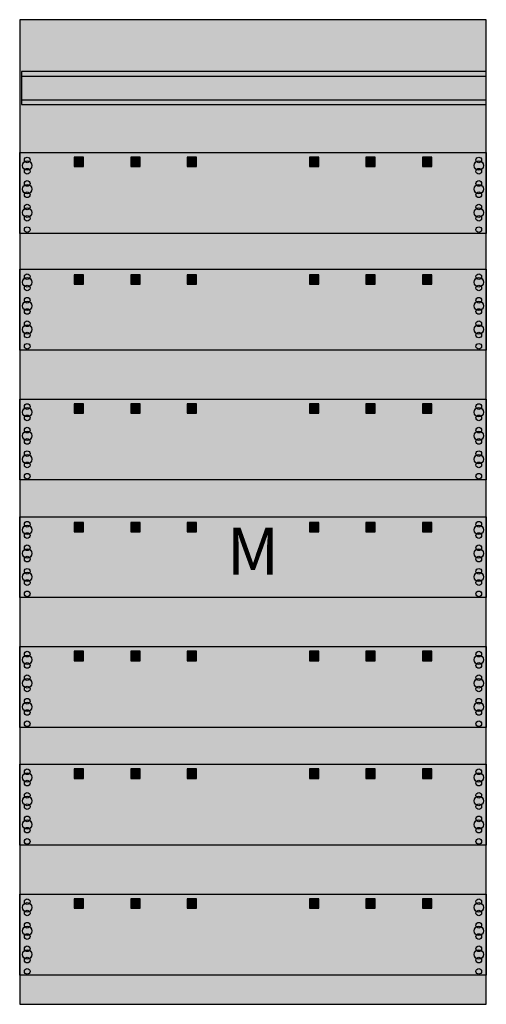
# Model space of a CAD drawing. Extents: x 0 to 50, y 0 to 105.
import ezdxf
from ezdxf.enums import TextEntityAlignment as Align

# ---------------------------------------------------------------- set-up
doc = ezdxf.new("R2010")
doc.units = 0
doc.header["$MEASUREMENT"] = 0
doc.layers.get('0').update_dxf_attribs({"linetype": 'CONTINUOUS'})
for name, color, linetype in [('1', 7, 'CONTINUOUS'), ('161', 7, 'CONTINUOUS'), ('29', 7, 'CONTINUOUS')]:
    doc.layers.add(name, color=color, linetype=linetype)

# ---------------------------------------------------------------- blocks, each defined once
blk = doc.blocks.new('FM27')
at = {"layer": '1', "color": 7, "linetype": 'CONTINUOUS'}
for points in [[(49.8, 0.2), (49.8, 104.8), (0.2, 104.8), (0.2, 0.2)], [(49.8, 95.8), (49.8, 99.3), (0.4, 99.3), (0.4, 95.8)], [(49.8, 90.7), (49.8, 82.1), (0.2, 82.1), (0.2, 90.7)], [(49.8, 78.3), (49.8, 69.7), (0.2, 69.7), (0.2, 78.3)], [(49.8, 64.5), (49.8, 55.9), (0.2, 55.9), (0.2, 64.5)], [(49.8, 52), (49.8, 43.4), (0.2, 43.4), (0.2, 52)], [(49.8, 38.2), (49.8, 29.6), (0.2, 29.6), (0.2, 38.2)], [(49.8, 25.7), (49.8, 17.1), (0.2, 17.1), (0.2, 25.7)], [(49.8, 11.9), (49.8, 3.3), (0.2, 3.3), (0.2, 11.9)]]:
    blk.add_lwpolyline(points, close=True, dxfattribs=at)
for points in [[(0.4, 98.8), (49.7, 98.8)], [(0.4, 96.3), (49.7, 96.3)]]:
    blk.add_lwpolyline(points, dxfattribs=at)
for centre, radius in [((1, 89.9), 0.3), ((49, 89.9), 0.3), ((1, 89.3), 0.5), ((1, 88.7), 0.3), ((49, 89.3), 0.5), ((49, 88.7), 0.3), ((1, 86.8), 0.5), ((1, 87.4), 0.3), ((49, 86.8), 0.5), ((49, 87.4), 0.3), ((1, 86.2), 0.3), ((49, 86.2), 0.3), ((1, 84.3), 0.5), ((1, 84.9), 0.3), ((49, 84.3), 0.5), ((49, 84.9), 0.3), ((1, 83.7), 0.3), ((49, 83.7), 0.3), ((1, 82.5), 0.3), ((49, 82.5), 0.3), ((1, 77.5), 0.3), ((49, 77.5), 0.3), ((1, 76.9), 0.5), ((1, 76.3), 0.3), ((49, 76.9), 0.5), ((49, 76.3), 0.3), ((1, 74.4), 0.5), ((1, 75), 0.3), ((49, 74.4), 0.5), ((49, 75), 0.3), ((1, 73.8), 0.3), ((49, 73.8), 0.3), ((1, 71.9), 0.5), ((1, 72.5), 0.3), ((49, 71.9), 0.5), ((49, 72.5), 0.3), ((1, 71.3), 0.3), ((49, 71.3), 0.3), ((1, 70.1), 0.3), ((49, 70.1), 0.3), ((1, 63.7), 0.3), ((49, 63.7), 0.3), ((1, 63.1), 0.5), ((1, 62.5), 0.3), ((49, 63.1), 0.5), ((49, 62.5), 0.3), ((1, 60.6), 0.5), ((1, 61.2), 0.3), ((49, 60.6), 0.5), ((49, 61.2), 0.3), ((1, 60), 0.3), ((49, 60), 0.3), ((1, 58.1), 0.5), ((1, 58.7), 0.3), ((49, 58.1), 0.5), ((49, 58.7), 0.3), ((1, 57.5), 0.3), ((49, 57.5), 0.3), ((1, 56.3), 0.3), ((49, 56.3), 0.3), ((1, 51.2), 0.3), ((49, 51.2), 0.3), ((1, 50.6), 0.5), ((1, 50), 0.3), ((49, 50.6), 0.5), ((49, 50), 0.3), ((1, 48.1), 0.5), ((1, 48.7), 0.3), ((49, 48.1), 0.5), ((49, 48.7), 0.3), ((1, 47.5), 0.3), ((49, 47.5), 0.3), ((1, 45.6), 0.5), ((1, 46.2), 0.3), ((49, 45.6), 0.5), ((49, 46.2), 0.3), ((1, 45), 0.3), ((49, 45), 0.3), ((1, 43.8), 0.3), ((49, 43.8), 0.3), ((1, 37.4), 0.3), ((49, 37.4), 0.3), ((1, 36.8), 0.5), ((49, 36.8), 0.5), ((1, 36.2), 0.3), ((49, 36.2), 0.3), ((1, 34.3), 0.5), ((1, 34.9), 0.3), ((49, 34.3), 0.5), ((49, 34.9), 0.3), ((1, 33.7), 0.3), ((49, 33.7), 0.3), ((1, 32.4), 0.3), ((49, 32.4), 0.3), ((1, 31.8), 0.5), ((1, 31.2), 0.3), ((49, 31.8), 0.5), ((49, 31.2), 0.3), ((1, 30), 0.3), ((49, 30), 0.3), ((1, 24.9), 0.3), ((49, 24.9), 0.3), ((1, 24.3), 0.5), ((49, 24.3), 0.5), ((1, 23.7), 0.3), ((49, 23.7), 0.3), ((1, 21.8), 0.5), ((1, 22.4), 0.3), ((49, 21.8), 0.5), ((49, 22.4), 0.3), ((1, 21.2), 0.3), ((49, 21.2), 0.3), ((1, 19.9), 0.3), ((49, 19.9), 0.3), ((1, 19.3), 0.5), ((1, 18.7), 0.3), ((49, 19.3), 0.5), ((49, 18.7), 0.3), ((1, 17.5), 0.3), ((49, 17.5), 0.3), ((1, 10.5), 0.5), ((1, 11.1), 0.3), ((49, 10.5), 0.5), ((49, 11.1), 0.3), ((1, 9.9), 0.3), ((49, 9.9), 0.3), ((1, 8), 0.5), ((1, 8.6), 0.3), ((49, 8), 0.5), ((49, 8.6), 0.3), ((1, 7.4), 0.3), ((49, 7.4), 0.3), ((1, 6.1), 0.3), ((49, 6.1), 0.3), ((1, 5.5), 0.5), ((49, 5.5), 0.5), ((1, 4.9), 0.3), ((49, 4.9), 0.3), ((1, 3.7), 0.3), ((49, 3.7), 0.3)]:
    blk.add_circle(centre, radius, dxfattribs=at)
at = {"layer": '1', "color": 255, "linetype": 'CONTINUOUS'}
blk.add_solid([(49.8, 0.2), (49.8, 104.8), (0.2, 0.2), (0.2, 104.8)], dxfattribs=at)
at = {"layer": '161', "color": 7, "linetype": 'CONTINUOUS'}
for points in [[(7, 89.2), (7, 90.2), (6, 90.2), (6, 89.2)], [(13, 89.2), (13, 90.2), (12, 90.2), (12, 89.2)], [(19, 89.2), (19, 90.2), (18, 90.2), (18, 89.2)], [(32, 89.2), (32, 90.2), (31, 90.2), (31, 89.2)], [(38, 89.2), (38, 90.2), (37, 90.2), (37, 89.2)], [(44, 89.2), (44, 90.2), (43, 90.2), (43, 89.2)], [(7, 76.7), (7, 77.7), (6, 77.7), (6, 76.7)], [(13, 76.7), (13, 77.7), (12, 77.7), (12, 76.7)], [(19, 76.7), (19, 77.7), (18, 77.7), (18, 76.7)], [(32, 76.7), (32, 77.7), (31, 77.7), (31, 76.7)], [(38, 76.7), (38, 77.7), (37, 77.7), (37, 76.7)], [(44, 76.7), (44, 77.7), (43, 77.7), (43, 76.7)], [(7, 63), (7, 64), (6, 64), (6, 63)], [(13, 63), (13, 64), (12, 64), (12, 63)], [(19, 63), (19, 64), (18, 64), (18, 63)], [(32, 63), (32, 64), (31, 64), (31, 63)], [(38, 63), (38, 64), (37, 64), (37, 63)], [(44, 63), (44, 64), (43, 64), (43, 63)], [(7, 50.4), (7, 51.4), (6, 51.4), (6, 50.4)], [(13, 50.4), (13, 51.4), (12, 51.4), (12, 50.4)], [(19, 50.4), (19, 51.4), (18, 51.4), (18, 50.4)], [(32, 50.4), (32, 51.4), (31, 51.4), (31, 50.4)], [(38, 50.4), (38, 51.4), (37, 51.4), (37, 50.4)], [(44, 50.4), (44, 51.4), (43, 51.4), (43, 50.4)], [(7, 36.7), (7, 37.7), (6, 37.7), (6, 36.7)], [(13, 36.7), (13, 37.7), (12, 37.7), (12, 36.7)], [(19, 36.7), (19, 37.7), (18, 37.7), (18, 36.7)], [(32, 36.7), (32, 37.7), (31, 37.7), (31, 36.7)], [(38, 36.7), (38, 37.7), (37, 37.7), (37, 36.7)], [(44, 36.7), (44, 37.7), (43, 37.7), (43, 36.7)], [(7, 24.2), (7, 25.2), (6, 25.2), (6, 24.2)], [(13, 24.2), (13, 25.2), (12, 25.2), (12, 24.2)], [(19, 24.2), (19, 25.2), (18, 25.2), (18, 24.2)], [(32, 24.2), (32, 25.2), (31, 25.2), (31, 24.2)], [(38, 24.2), (38, 25.2), (37, 25.2), (37, 24.2)], [(44, 24.2), (44, 25.2), (43, 25.2), (43, 24.2)], [(7, 10.4), (7, 11.4), (6, 11.4), (6, 10.4)], [(13, 10.4), (13, 11.4), (12, 11.4), (12, 10.4)], [(19, 10.4), (19, 11.4), (18, 11.4), (18, 10.4)], [(32, 10.4), (32, 11.4), (31, 11.4), (31, 10.4)], [(38, 10.4), (38, 11.4), (37, 11.4), (37, 10.4)], [(44, 10.4), (44, 11.4), (43, 11.4), (43, 10.4)]]:
    blk.add_lwpolyline(points, close=True, dxfattribs=at)
at = {"layer": '161', "color": 255, "linetype": 'CONTINUOUS'}
for points in [[(7, 89.2), (7, 90.2), (6, 89.2), (6, 90.2)], [(13, 89.2), (13, 90.2), (12, 89.2), (12, 90.2)], [(19, 89.2), (19, 90.2), (18, 89.2), (18, 90.2)], [(32, 89.2), (32, 90.2), (31, 89.2), (31, 90.2)], [(38, 89.2), (38, 90.2), (37, 89.2), (37, 90.2)], [(44, 89.2), (44, 90.2), (43, 89.2), (43, 90.2)], [(7, 76.7), (7, 77.7), (6, 76.7), (6, 77.7)], [(13, 76.7), (13, 77.7), (12, 76.7), (12, 77.7)], [(19, 76.7), (19, 77.7), (18, 76.7), (18, 77.7)], [(32, 76.7), (32, 77.7), (31, 76.7), (31, 77.7)], [(38, 76.7), (38, 77.7), (37, 76.7), (37, 77.7)], [(44, 76.7), (44, 77.7), (43, 76.7), (43, 77.7)], [(7, 63), (7, 64), (6, 63), (6, 64)], [(13, 63), (13, 64), (12, 63), (12, 64)], [(19, 63), (19, 64), (18, 63), (18, 64)], [(32, 63), (32, 64), (31, 63), (31, 64)], [(38, 63), (38, 64), (37, 63), (37, 64)], [(44, 63), (44, 64), (43, 63), (43, 64)], [(7, 50.4), (7, 51.4), (6, 50.4), (6, 51.4)], [(13, 50.4), (13, 51.4), (12, 50.4), (12, 51.4)], [(19, 50.4), (19, 51.4), (18, 50.4), (18, 51.4)], [(32, 50.4), (32, 51.4), (31, 50.4), (31, 51.4)], [(38, 50.4), (38, 51.4), (37, 50.4), (37, 51.4)], [(44, 50.4), (44, 51.4), (43, 50.4), (43, 51.4)], [(7, 36.7), (7, 37.7), (6, 36.7), (6, 37.7)], [(13, 36.7), (13, 37.7), (12, 36.7), (12, 37.7)], [(19, 36.7), (19, 37.7), (18, 36.7), (18, 37.7)], [(32, 36.7), (32, 37.7), (31, 36.7), (31, 37.7)], [(38, 36.7), (38, 37.7), (37, 36.7), (37, 37.7)], [(44, 36.7), (44, 37.7), (43, 36.7), (43, 37.7)], [(7, 24.2), (7, 25.2), (6, 24.2), (6, 25.2)], [(13, 24.2), (13, 25.2), (12, 24.2), (12, 25.2)], [(19, 24.2), (19, 25.2), (18, 24.2), (18, 25.2)], [(32, 24.2), (32, 25.2), (31, 24.2), (31, 25.2)], [(38, 24.2), (38, 25.2), (37, 24.2), (37, 25.2)], [(44, 24.2), (44, 25.2), (43, 24.2), (43, 25.2)], [(7, 10.4), (7, 11.4), (6, 10.4), (6, 11.4)], [(13, 10.4), (13, 11.4), (12, 10.4), (12, 11.4)], [(19, 10.4), (19, 11.4), (18, 10.4), (18, 11.4)], [(32, 10.4), (32, 11.4), (31, 10.4), (31, 11.4)], [(38, 10.4), (38, 11.4), (37, 10.4), (37, 11.4)], [(44, 10.4), (44, 11.4), (43, 10.4), (43, 11.4)]]:
    blk.add_solid(points, dxfattribs=at)
at = {"layer": '29', "color": 7, "linetype": 'CONTINUOUS'}
for points in [[(49.8, 0.2), (49.8, 104.8), (0.2, 104.8), (0.2, 0.2)], [(49.8, 95.8), (49.8, 99.3), (0.4, 99.3), (0.4, 95.8)], [(49.8, 90.7), (49.8, 82.1), (0.2, 82.1), (0.2, 90.7)], [(49.8, 78.3), (49.8, 69.7), (0.2, 69.7), (0.2, 78.3)], [(49.8, 64.5), (49.8, 55.9), (0.2, 55.9), (0.2, 64.5)], [(49.8, 52), (49.8, 43.4), (0.2, 43.4), (0.2, 52)], [(49.8, 38.2), (49.8, 29.6), (0.2, 29.6), (0.2, 38.2)], [(49.8, 25.7), (49.8, 17.1), (0.2, 17.1), (0.2, 25.7)], [(49.8, 11.9), (49.8, 3.3), (0.2, 3.3), (0.2, 11.9)]]:
    blk.add_lwpolyline(points, close=True, dxfattribs=at)
for points in [[(0.4, 98.8), (49.7, 98.8)], [(0.4, 96.3), (49.7, 96.3)]]:
    blk.add_lwpolyline(points, dxfattribs=at)
for centre, radius in [((1, 89.9), 0.3), ((49, 89.9), 0.3), ((1, 89.3), 0.5), ((1, 88.7), 0.3), ((49, 89.3), 0.5), ((49, 88.7), 0.3), ((1, 86.8), 0.5), ((1, 87.4), 0.3), ((49, 86.8), 0.5), ((49, 87.4), 0.3), ((1, 86.2), 0.3), ((49, 86.2), 0.3), ((1, 84.3), 0.5), ((1, 84.9), 0.3), ((49, 84.3), 0.5), ((49, 84.9), 0.3), ((1, 83.7), 0.3), ((49, 83.7), 0.3), ((1, 82.5), 0.3), ((49, 82.5), 0.3), ((1, 77.5), 0.3), ((49, 77.5), 0.3), ((1, 76.9), 0.5), ((1, 76.3), 0.3), ((49, 76.9), 0.5), ((49, 76.3), 0.3), ((1, 74.4), 0.5), ((1, 75), 0.3), ((49, 74.4), 0.5), ((49, 75), 0.3), ((1, 73.8), 0.3), ((49, 73.8), 0.3), ((1, 71.9), 0.5), ((1, 72.5), 0.3), ((49, 71.9), 0.5), ((49, 72.5), 0.3), ((1, 71.3), 0.3), ((49, 71.3), 0.3), ((1, 70.1), 0.3), ((49, 70.1), 0.3), ((1, 63.7), 0.3), ((49, 63.7), 0.3), ((1, 63.1), 0.5), ((1, 62.5), 0.3), ((49, 63.1), 0.5), ((49, 62.5), 0.3), ((1, 60.6), 0.5), ((1, 61.2), 0.3), ((49, 60.6), 0.5), ((49, 61.2), 0.3), ((1, 60), 0.3), ((49, 60), 0.3), ((1, 58.1), 0.5), ((1, 58.7), 0.3), ((49, 58.1), 0.5), ((49, 58.7), 0.3), ((1, 57.5), 0.3), ((49, 57.5), 0.3), ((1, 56.3), 0.3), ((49, 56.3), 0.3), ((1, 51.2), 0.3), ((49, 51.2), 0.3), ((1, 50.6), 0.5), ((1, 50), 0.3), ((49, 50.6), 0.5), ((49, 50), 0.3), ((1, 48.1), 0.5), ((1, 48.7), 0.3), ((49, 48.1), 0.5), ((49, 48.7), 0.3), ((1, 47.5), 0.3), ((49, 47.5), 0.3), ((1, 45.6), 0.5), ((1, 46.2), 0.3), ((49, 45.6), 0.5), ((49, 46.2), 0.3), ((1, 45), 0.3), ((49, 45), 0.3), ((1, 43.8), 0.3), ((49, 43.8), 0.3), ((1, 37.4), 0.3), ((49, 37.4), 0.3), ((1, 36.8), 0.5), ((49, 36.8), 0.5), ((1, 36.2), 0.3), ((49, 36.2), 0.3), ((1, 34.3), 0.5), ((1, 34.9), 0.3), ((49, 34.3), 0.5), ((49, 34.9), 0.3), ((1, 33.7), 0.3), ((49, 33.7), 0.3), ((1, 32.4), 0.3), ((49, 32.4), 0.3), ((1, 31.8), 0.5), ((1, 31.2), 0.3), ((49, 31.8), 0.5), ((49, 31.2), 0.3), ((1, 30), 0.3), ((49, 30), 0.3), ((1, 24.9), 0.3), ((49, 24.9), 0.3), ((1, 24.3), 0.5), ((49, 24.3), 0.5), ((1, 23.7), 0.3), ((49, 23.7), 0.3), ((1, 21.8), 0.5), ((1, 22.4), 0.3), ((49, 21.8), 0.5), ((49, 22.4), 0.3), ((1, 21.2), 0.3), ((49, 21.2), 0.3), ((1, 19.9), 0.3), ((49, 19.9), 0.3), ((1, 19.3), 0.5), ((1, 18.7), 0.3), ((49, 19.3), 0.5), ((49, 18.7), 0.3), ((1, 17.5), 0.3), ((49, 17.5), 0.3), ((1, 10.5), 0.5), ((1, 11.1), 0.3), ((49, 10.5), 0.5), ((49, 11.1), 0.3), ((1, 9.9), 0.3), ((49, 9.9), 0.3), ((1, 8), 0.5), ((1, 8.6), 0.3), ((49, 8), 0.5), ((49, 8.6), 0.3), ((1, 7.4), 0.3), ((49, 7.4), 0.3), ((1, 6.1), 0.3), ((49, 6.1), 0.3), ((1, 5.5), 0.5), ((49, 5.5), 0.5), ((1, 4.9), 0.3), ((49, 4.9), 0.3), ((1, 3.7), 0.3), ((49, 3.7), 0.3)]:
    blk.add_circle(centre, radius, dxfattribs=at)
at = {"layer": '29', "color": 255, "linetype": 'CONTINUOUS'}
blk.add_solid([(49.8, 0.2), (49.8, 104.8), (0.2, 0.2), (0.2, 104.8)], dxfattribs=at)
at = {"layer": '1', "color": 7, "linetype": 'CONTINUOUS'}
blk.add_text('M', height=5, dxfattribs=at).set_placement((25, 45.83), align=Align.CENTER)
at = {"layer": '29', "color": 7, "linetype": 'CONTINUOUS'}
blk.add_text('M', height=5, dxfattribs=at).set_placement((25, 45.83), align=Align.CENTER)

msp = doc.modelspace()

# ---------------------------------------------------------------- block references
msp.add_blockref('FM27', (0, 0))

doc.saveas('drawing.dxf')
